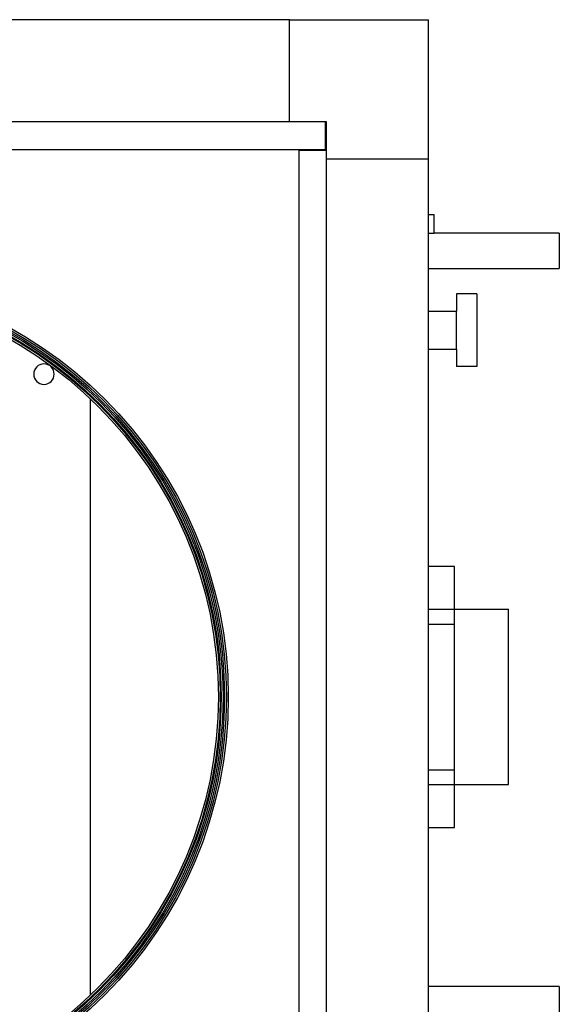
# Model space of a CAD drawing. Units: millimetres. Extents: x 2109 to 2529, y 2175 to 2472.
# Drawn here: x 2203 to 2220, y 2377 to 2408 of the extents above; entities that cross this region are included whole.
import ezdxf

# ---------------------------------------------------------------- set-up
doc = ezdxf.new("R2010")
doc.units = ezdxf.units.MM

msp = doc.modelspace()

# ---------------------------------------------------------------- linework, layer by layer
at = {"color": 7, "linetype": 'Continuous', "lineweight": 25}
for p, q in [((2211.525, 2407.86), (2136.231, 2407.86)), ((2211.525, 2404.624), (2211.525, 2407.86)), ((2211.525, 2407.86), (2215.937, 2407.86)), ((2215.937, 2403.448), (2215.937, 2407.86)), ((2211.525, 2404.624), (2136.231, 2404.624)), ((2212.672, 2404.624), (2179.79, 2404.624)), ((2212.702, 2404.624), (2211.525, 2404.624)), ((2212.672, 2403.742), (2212.672, 2404.624)), ((2212.702, 2403.448), (2212.702, 2404.624)), ((2179.79, 2403.742), (2212.672, 2403.742)), ((2212.702, 2403.713), (2211.819, 2403.713)), ((2211.819, 2403.713), (2211.819, 2369.066)), ((2212.584, 2403.713), (2212.584, 2403.742)), ((2212.702, 2369.066), (2212.702, 2403.713)), ((2212.702, 2403.448), (2215.937, 2403.448)), ((2212.702, 2369.33), (2212.702, 2403.448)), ((2215.937, 2369.33), (2215.937, 2403.448)), ((2215.937, 2401.683), (2216.108, 2401.683)), ((2216.108, 2401.095), (2216.108, 2401.683)), ((2215.937, 2401.095), (2216.108, 2401.095)), ((2220.078, 2401.095), (2216.108, 2401.095)), ((2220.078, 2401.095), (2220.078, 2399.977)), ((2215.937, 2399.977), (2220.078, 2399.977)), ((2217.466, 2399.166), (2216.819, 2399.166)), ((2216.819, 2399.166), (2216.819, 2398.624)), ((2217.466, 2399.166), (2217.466, 2396.871)), ((2215.937, 2398.624), (2216.819, 2398.624)), ((2216.819, 2397.413), (2216.819, 2398.624)), ((2215.937, 2397.413), (2216.819, 2397.413)), ((2216.819, 2397.413), (2216.819, 2396.871)), ((2217.466, 2396.871), (2216.819, 2396.871)), ((2205.213, 2376.935), (2205.213, 2395.844)), ((2216.761, 2390.521), (2215.937, 2390.521)), ((2216.761, 2389.169), (2216.761, 2390.521)), ((2215.937, 2389.169), (2216.761, 2389.169)), ((2216.761, 2383.61), (2216.761, 2389.169)), ((2216.761, 2389.169), (2218.466, 2389.169)), ((2216.761, 2388.698), (2216.761, 2389.169)), ((2218.466, 2383.61), (2218.466, 2389.169)), ((2215.937, 2388.698), (2216.761, 2388.698)), ((2215.937, 2384.08), (2216.761, 2384.08)), ((2216.761, 2383.61), (2216.761, 2384.08)), ((2215.937, 2383.61), (2216.761, 2383.61)), ((2216.761, 2383.61), (2218.466, 2383.61)), ((2216.761, 2382.257), (2216.761, 2383.61)), ((2215.937, 2382.257), (2216.761, 2382.257)), ((2220.078, 2377.216), (2215.937, 2377.216)), ((2220.078, 2377.216), (2220.078, 2376.095))]:
    msp.add_line(p, q, dxfattribs=at)
at = {"color": 8, "linetype": 'Continuous', "lineweight": 25}
msp.add_line((2212.478, 2403.713), (2212.478, 2403.742), dxfattribs=at)
at = {"color": 7, "linetype": 'Continuous', "lineweight": 25}
for radius in [13.353, 13.294, 13.235, 13.188, 13.129, 13.1, 13.041]:
    msp.add_circle((2196.231, 2386.389), radius, dxfattribs=at)
for start, end in [(90, 270), (270, 90)]:
    msp.add_arc((2203.743, 2396.624), 0.324, start, end, dxfattribs=at)

doc.saveas('drawing.dxf')
